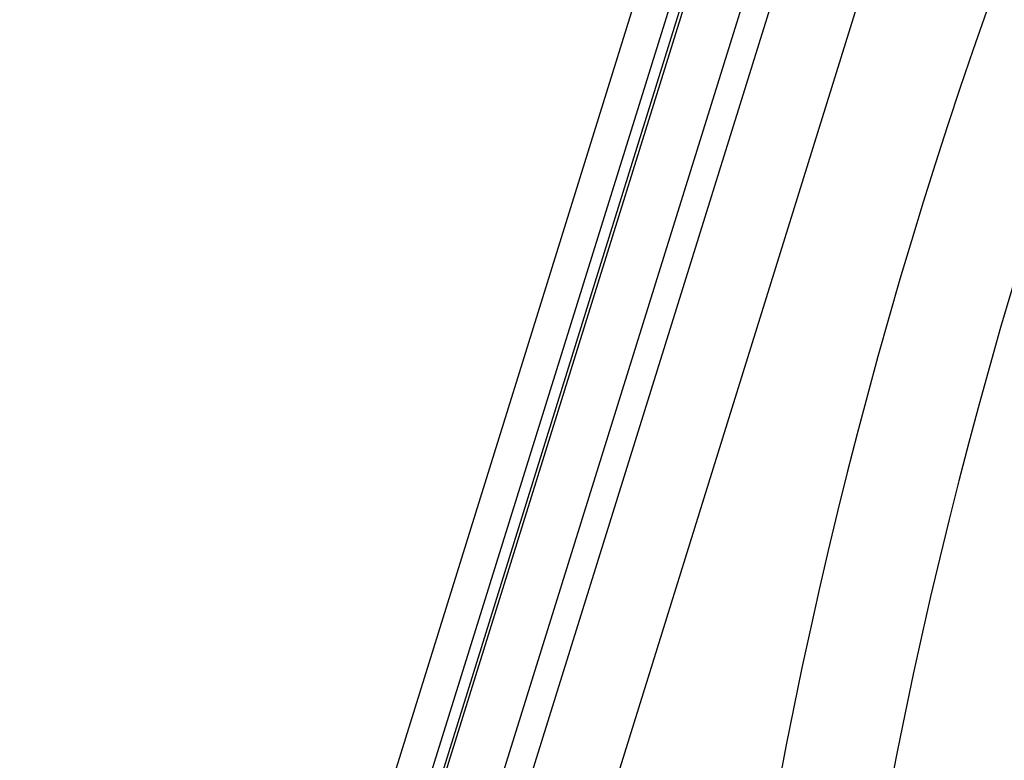
# Model space of a CAD drawing. Units: millimetres. Extents: x -735 to 735, y -520 to 520.
# Drawn here: x -195 to -159, y 12 to 39 of the extents above; entities that cross this region are included whole.
import ezdxf

# ---------------------------------------------------------------- set-up
doc = ezdxf.new("R2010")
doc.units = ezdxf.units.MM
doc.header["$LTSCALE"] = 50
doc.layers.get('0').update_dxf_attribs({"linetype": 'CONTINUOUS'})

# ---------------------------------------------------------------- blocks, each defined once
blk = doc.blocks.new('B-17')
at = {"color": 9, "linetype": 'CONTINUOUS'}
blk.add_line((-187.501426, -34.730001), (-160.130765, 53.180808), dxfattribs=at)
blk = doc.blocks.new('B-18')
at = {"color": 9, "linetype": 'CONTINUOUS'}
blk.add_arc((18.4, -23.99998), 189, 156.114774, 184.403413, dxfattribs=at)
blk = doc.blocks.new('B-20')
at = {"color": 9, "linetype": 'CONTINUOUS'}
blk.add_line((-166.098444, 54.571194), (-193.337207, -32.913304), dxfattribs=at)
at = {"color": 2, "linetype": 'CONTINUOUS'}
for p, q in [((-165.982697, 54.570318), (-193.23144, -32.946235)), ((-163.953191, 54.360929), (-191.321859, -33.540793))]:
    blk.add_line(p, q, dxfattribs=at)
blk = doc.blocks.new('B-29')
at = {"color": 2, "linetype": 'CONTINUOUS'}
for p, q in [((-194.902324, -32.425996), (-167.751069, 54.777446)), ((-166.502643, 54.582295), (-193.708836, -32.797595)), ((-190.365806, -33.838188), (-163.001971, 54.050698)), ((-190.365806, -33.838188), (-163.001971, 54.050698))]:
    blk.add_line(p, q, dxfattribs=at)
blk.add_arc((18.4, -23.99998), 185, 155.783537, 184.403785, dxfattribs=at)

msp = doc.modelspace()

# ---------------------------------------------------------------- block references
for name in ['B-20', 'B-29', 'B-18', 'B-17']:
    msp.add_blockref(name, (0, 0))

doc.saveas('drawing.dxf')
